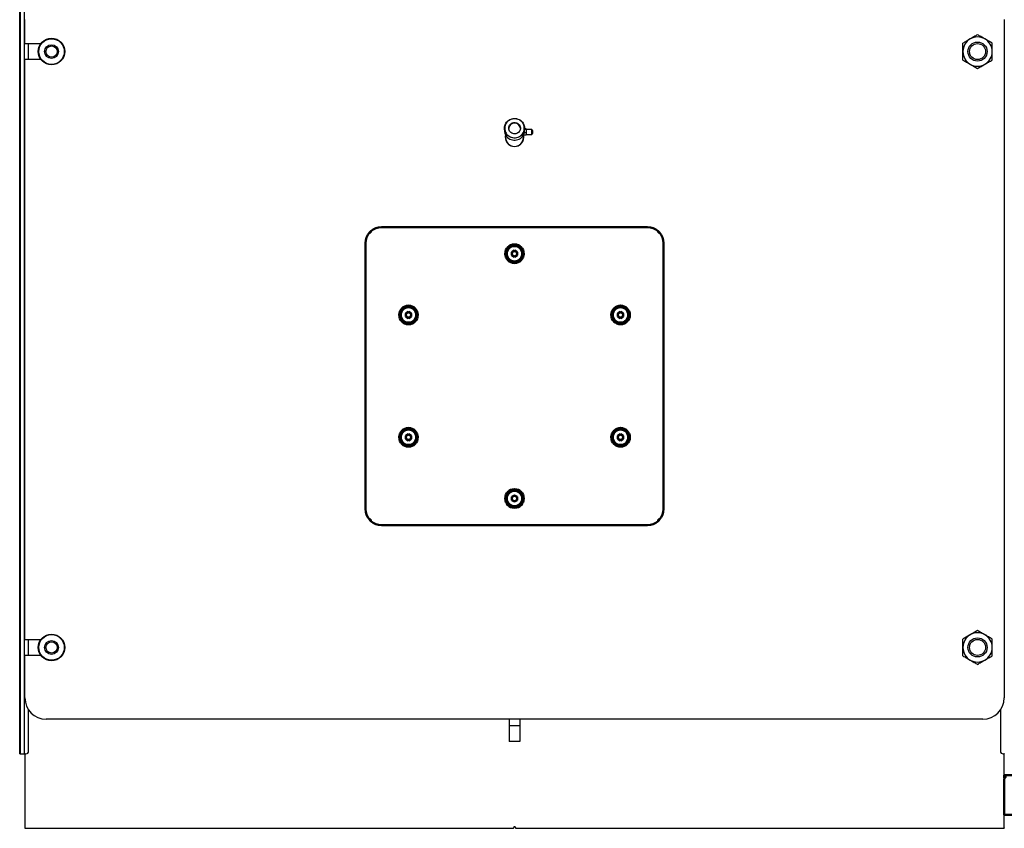
# Model space of a CAD drawing. Units: millimetres. Extents: x 2715 to 14595, y 1507 to 9907.
# Drawn here: x 11149 to 13000, y 5835 to 7355 of the extents above; entities that cross this region are included whole.
import ezdxf

# ---------------------------------------------------------------- set-up
doc = ezdxf.new("R2010")
doc.units = ezdxf.units.MM
doc.header["$LTSCALE"] = 10
for name, color, linetype, lineweight in [('1', 153, 'Continuous', 30), ('AM_0', 7, 'Continuous', 50), ('AM_4', 1, 'Continuous', 18), ('AM_5', 3, 'Continuous', 25), ('AM_6', 2, 'Continuous', 35)]:
    doc.layers.add(name, color=color, linetype=linetype, lineweight=lineweight)

# ---------------------------------------------------------------- blocks, each defined once
blk = doc.blocks.new('STA_2')
at = {"layer": 'AM_0'}
for p, q in [((0, 0), (240, 0)), ((240, -10), (240, 0)), ((0, -5), (0, -0.1)), ((0, -9), (0, -10)), ((0, -74), (0, -10)), ((1.2, -5.5), (1.4, -5.5)), ((240, -10), (240, -17)), ((21.1, -74.8), (232.2, -26.8)), ((18.9, -75), (1, -75))]:
    blk.add_line(p, q, dxfattribs=at)
for centre, radius, start, end in [((230, -17), 10, 282.8043, 0), ((1, -74), 1, 180, 270), ((18.9, -65), 10, 270, 282.8043)]:
    blk.add_arc(centre, radius, start, end, dxfattribs=at)
for points, knots in [([(0, -0.1), (0, -0.1), (0, -0.1), (0.1, -0.1), (0.1, -0.2), (0.1, -0.2), (0.2, -0.3), (0.2, -0.3), (0.2, -0.4), (0.3, -0.4), (0.4, -0.5), (0.6, -0.7), (0.9, -0.8), (1.1, -0.9), (1.2, -1)], [0, 0, 0, 0, 0.080391, 0.155612, 0.225689, 0.290652, 0.35054, 0.405401, 0.4553, 0.500322, 0.613986, 0.734122, 0.862349, 1, 1, 1, 1]), ([(0, -5), (0, -5), (0.1, -5.1), (0.1, -5.1), (0.2, -5.1), (0.2, -5.2), (0.2, -5.2), (0.2, -5.2), (0.3, -5.2), (0.3, -5.2), (0.3, -5.2), (0.3, -5.2), (0.3, -5.2), (0.4, -5.3), (0.8, -5.4), (1.2, -5.5)], [0, 0, 0, 0, 0.25, 0.25, 0.375, 0.375, 0.4375, 0.4375, 0.46875, 0.46875, 0.484375, 0.484375, 0.5, 0.5, 1, 1, 1, 1]), ([(1.2, -5.7), (1.2, -5.8), (1.1, -5.9), (0.9, -6.1), (0.8, -6.3), (0.6, -6.5), (0.5, -6.6), (0.4, -6.8), (0.3, -7), (0.3, -7.2), (0.2, -7.5), (0.1, -7.9), (0, -8.4), (0, -8.8), (0, -9)], [0, 0, 0, 0, 0.077184, 0.149954, 0.218383, 0.282554, 0.342572, 0.398562, 0.45068, 0.49912, 0.598542, 0.714766, 0.848443, 1, 1, 1, 1]), ([(1.2, -1), (1.3, -1), (1.4, -1.1), (1.6, -1.2), (1.7, -1.3), (1.9, -1.4), (2, -1.5), (2.1, -1.6), (2.2, -1.7), (2.2, -1.8), (2.3, -1.9), (2.4, -2.1), (2.4, -2.3), (2.5, -2.5), (2.5, -2.7), (2.5, -3), (2.5, -3.3), (2.4, -3.6), (2.4, -3.9), (2.3, -4.3), (2.1, -4.6), (2, -4.9), (1.8, -5.2), (1.5, -5.4), (1.3, -5.6), (1.2, -5.7)], [0, 0, 0, 0, 0.038429, 0.074667, 0.108751, 0.140723, 0.170636, 0.198556, 0.224561, 0.24875, 0.288068, 0.328222, 0.369345, 0.411563, 0.454989, 0.499729, 0.563289, 0.623931, 0.681986, 0.73783, 0.791886, 0.844619, 0.896531, 0.948147, 1, 1, 1, 1])]:
    blk.add_open_spline(points, degree=3, knots=knots, dxfattribs=at)
at = {"layer": 'AM_4'}
for p, q in [((31, 6.4), (27, 6.4)), ((27, 0.6), (27, 5.7)), ((27, 0.6), (27, 0)), ((31, 0.6), (27, 0.6)), ((27, 0), (43, 0)), ((39, 6.4), (31, 6.4)), ((35, 0.6), (31, 0.6)), ((35, 0.6), (35, 5.7)), ((39, 0.6), (35, 0.6)), ((43, 6.4), (39, 6.4)), ((43, 0.6), (39, 0.6)), ((43, 0.6), (43, 5.7)), ((43, 0), (43, 0.6))]:
    blk.add_line(p, q, dxfattribs=at)
for points, knots in [([(27, 5.7), (27.7, 5.9), (29, 6.3), (30.4, 6.4), (31, 6.4)], [0, 0, 0, 0, 0.495465, 1, 1, 1, 1]), ([(27, 6.4), (27, 6.3), (27, 6.2), (27, 5.8), (27, 5.7)], [0, 0, 0, 0, 0.811304, 1, 1, 1, 1]), ([(31, 6.4), (31.1, 6.4), (31.8, 6.4), (33.2, 6.2), (34.4, 5.9), (35, 5.7)], [0, 0, 0, 0, 0.070086, 0.530782, 1, 1, 1, 1]), ([(35, 5.7), (35.7, 5.9), (37, 6.3), (38.4, 6.4), (39, 6.4)], [0, 0, 0, 0, 0.495461, 1, 1, 1, 1]), ([(39, 6.4), (39.1, 6.4), (39.8, 6.4), (41.2, 6.2), (42.4, 5.9), (43, 5.7)], [0, 0, 0, 0, 0.070085, 0.530775, 1, 1, 1, 1]), ([(43, 5.7), (43, 5.8), (43, 6.2), (43, 6.3), (43, 6.4)], [0, 0, 0, 0, 0.188696, 1, 1, 1, 1])]:
    blk.add_open_spline(points, degree=3, knots=knots, dxfattribs=at)
blk = doc.blocks.new('piastra')
at = {"layer": 'AM_0'}
for p, q in [((250, 280), (-250, 280)), ((-272.5, 269.8), (-269.8, 269.8)), ((-269.8, 269.8), (-269.8, 272.5)), ((269.8, 272.5), (269.8, 269.8)), ((269.8, 269.8), (272.5, 269.8)), ((-280, 250), (-280, -250)), ((280, -250), (280, 250)), ((-5, 232.9), (0, 235.8)), ((-5, 227.1), (-5, 232.9)), ((0, 224.2), (-5, 227.1)), ((0, 235.8), (5, 232.9)), ((5, 227.1), (0, 224.2)), ((5, 232.9), (5, 227.1)), ((-204.2, 117.9), (-199.2, 120.8)), ((-204.2, 112.1), (-204.2, 117.9)), ((-199.2, 109.2), (-204.2, 112.1)), ((-199.2, 120.8), (-194.2, 117.9)), ((-194.2, 112.1), (-199.2, 109.2)), ((-194.2, 117.9), (-194.2, 112.1)), ((194.2, 117.9), (199.2, 120.8)), ((194.2, 112.1), (194.2, 117.9)), ((199.2, 109.2), (194.2, 112.1)), ((199.2, 120.8), (204.2, 117.9)), ((204.2, 112.1), (199.2, 109.2)), ((204.2, 117.9), (204.2, 112.1)), ((-204.2, -112.1), (-199.2, -109.2)), ((-199.2, -109.2), (-194.2, -112.1)), ((194.2, -112.1), (199.2, -109.2)), ((199.2, -109.2), (204.2, -112.1)), ((-204.2, -117.9), (-204.2, -112.1)), ((-199.2, -120.8), (-204.2, -117.9)), ((-194.2, -117.9), (-199.2, -120.8)), ((-194.2, -112.1), (-194.2, -117.9)), ((194.2, -117.9), (194.2, -112.1)), ((199.2, -120.8), (194.2, -117.9)), ((204.2, -117.9), (199.2, -120.8)), ((204.2, -112.1), (204.2, -117.9)), ((-5, -227.1), (0, -224.2)), ((-5, -232.9), (-5, -227.1)), ((0, -235.8), (-5, -232.9)), ((0, -224.2), (5, -227.1)), ((5, -232.9), (0, -235.8)), ((5, -227.1), (5, -232.9)), ((-269.8, -269.8), (-272.5, -269.8)), ((-269.8, -272.5), (-269.8, -269.8)), ((272.5, -269.8), (269.8, -269.8)), ((269.8, -269.8), (269.8, -272.5)), ((-250, -280), (250, -280))]:
    blk.add_line(p, q, dxfattribs=at)
at = {"layer": 'AM_0', "flags": 128}
for points in [[(-272.5, 269.8), (-271.2, 271.2), (-269.8, 272.5)], [(269.8, 272.5), (271.2, 271.2), (272.5, 269.8)], [(-269.8, -272.5), (-271.2, -271.2), (-272.5, -269.8)], [(272.5, -269.8), (271.2, -271.2), (269.8, -272.5)]]:
    blk.add_lwpolyline(points, dxfattribs=at)
at = {"layer": 'AM_0'}
for centre, radius in [((0, 230), 17.5), ((0, 230), 14.5), ((-199.2, 115), 17.5), ((199.2, 115), 17.5), ((-199.2, 115), 14.5), ((199.2, 115), 14.5), ((-199.2, -115), 17.5), ((-199.2, -115), 14.5), ((199.2, -115), 17.5), ((199.2, -115), 14.5), ((0, -230), 17.5), ((0, -230), 14.5)]:
    blk.add_circle(centre, radius, dxfattribs=at)
for centre, radius, start, end in [((-250, 250), 30, 90, 131.2973), ((250, 250), 30, 48.7027, 90), ((-250, 250), 30, 138.7027, 180), ((250, 250), 30, 0, 41.2973), ((0, 230), 5, 120, 180), ((0, 230), 5, 180, 240), ((0, 230), 5, 60, 120), ((0, 230), 5, 240, 300), ((0, 230), 5, 0, 60), ((0, 230), 5, 300, 0), ((-199.2, 115), 5, 120, 180), ((-199.2, 115), 5, 180, 240), ((-199.2, 115), 5, 60, 120), ((-199.2, 115), 5, 0, 60), ((-199.2, 115), 5, 300, 0), ((199.2, 115), 5, 120, 180), ((199.2, 115), 5, 180, 240), ((199.2, 115), 5, 60, 120), ((199.2, 115), 5, 0, 60), ((199.2, 115), 5, 300, 0), ((-199.2, 115), 5, 240, 300), ((199.2, 115), 5, 240, 300), ((-199.2, -115), 5, 120, 180), ((-199.2, -115), 5, 60, 120), ((-199.2, -115), 5, 0, 60), ((199.2, -115), 5, 120, 180), ((199.2, -115), 5, 60, 120), ((199.2, -115), 5, 0, 60), ((-199.2, -115), 5, 180, 240), ((-199.2, -115), 5, 240, 300), ((-199.2, -115), 5, 300, 0), ((199.2, -115), 5, 180, 240), ((199.2, -115), 5, 240, 300), ((199.2, -115), 5, 300, 0), ((0, -230), 5, 120, 180), ((0, -230), 5, 180, 240), ((0, -230), 5, 60, 120), ((0, -230), 5, 240, 300), ((0, -230), 5, 0, 60), ((0, -230), 5, 300, 0), ((-250, -250), 30, 180, 221.2973), ((250, -250), 30, 318.7027, 360), ((-250, -250), 30, 228.7027, 270), ((250, -250), 30, 270, 311.2973)]:
    blk.add_arc(centre, radius, start, end, dxfattribs=at)
blk = doc.blocks.new('A-BNX2650')
at = {"layer": '1'}
for p, q in [((11149.5, 5975.5), (11149.5, 7825.5)), ((11150.1, 5975.5), (11150.1, 7825.5)), ((11150.7, 5975.5), (11150.7, 7825.5)), ((11158.7, 5975.5), (11158.7, 7825.5)), ((11159.3, 7310.5), (11159.3, 7355.5)), ((12999.3, 7355.5), (12999.3, 6080.5)), ((11159.3, 7310.5), (11189.3, 7310.5)), ((11166.3, 7280.5), (11166.3, 7310.5)), ((11185.4, 7303), (11185.4, 7303)), ((11233.1, 7303), (11233.1, 7303)), ((11159.3, 6190.5), (11159.3, 7280.5)), ((11189.3, 7280.5), (11159.3, 7280.5)), ((11201.8, 7271.6), (11201.8, 7271.6)), ((11216.8, 7271.6), (11216.8, 7271.6)), ((11233.1, 7288), (11233.2, 7288)), ((12060.3, 7151.3), (12060.3, 7147.4)), ((12101.1, 7142.8), (12097.7, 7142.8)), ((12098.3, 7147.4), (12098.3, 7151.3)), ((12101.1, 7150.6), (12098.3, 7150.6)), ((12101.1, 7148.9), (12098.3, 7148.9)), ((12101.1, 7150.6), (12101.1, 7148.9)), ((12111.6, 7148.9), (12101.1, 7148.9)), ((12101.1, 7148.9), (12101.1, 7142.8)), ((12101.1, 7142.8), (12101.1, 7138.3)), ((12113.1, 7147.4), (12111.6, 7148.9)), ((12111.6, 7139.9), (12111.6, 7148.9)), ((12111.6, 7139.9), (12113.1, 7141.4)), ((12113.1, 7147.4), (12113.1, 7141.4)), ((12062.4, 7138.9), (12062.4, 7134.5)), ((12096.1, 7138.9), (12096.1, 7138.3)), ((12096.1, 7134.5), (12096.1, 7138.3)), ((12101.1, 7138.3), (12096.1, 7138.3)), ((12101.1, 7139.9), (12111.6, 7139.9)), ((11809.5, 6955.3), (11809.5, 6958)), ((12329.3, 6965.5), (11829.3, 6965.5)), ((12349.1, 6958), (12349.1, 6955.3)), ((11806.7, 6955.3), (11809.5, 6955.3)), ((12349.1, 6955.3), (12351.8, 6955.3)), ((11799.3, 6935.5), (11799.3, 6435.5)), ((12359.3, 6435.5), (12359.3, 6935.5)), ((11809.5, 6415.7), (11806.7, 6415.7)), ((11809.5, 6412.9), (11809.5, 6415.7)), ((11829.3, 6405.5), (12329.3, 6405.5)), ((12351.8, 6415.7), (12349.1, 6415.7)), ((12349.1, 6415.7), (12349.1, 6412.9)), ((11201.8, 6199.3), (11201.8, 6199.3)), ((11216.8, 6199.3), (11216.8, 6199.3)), ((11159.3, 6190.5), (11189.3, 6190.5)), ((11166.3, 6160.5), (11166.3, 6190.5)), ((11185.4, 6183), (11185.4, 6183)), ((11185.4, 6168), (11185.4, 6168)), ((11233.1, 6168), (11233.2, 6168)), ((11159.3, 6080.5), (11159.3, 6160.5)), ((11189.3, 6160.5), (11159.3, 6160.5)), ((11166.3, 5980.5), (11166.3, 6057.9)), ((12992.3, 6057.9), (12992.3, 5980.5)), ((12959.3, 6040.5), (11199.3, 6040.5)), ((12069.3, 6040.5), (12069.3, 6028.4)), ((12089.3, 6040.5), (12089.3, 6028.4)), ((12089.3, 6028.4), (12069.3, 6028.4)), ((12069.3, 6028.4), (12069.3, 5998.4)), ((12089.3, 6028.4), (12089.3, 5998.4)), ((12089.3, 5998.4), (12069.3, 5998.4)), ((11149.5, 5975.5), (11150, 5975.5)), ((11150, 5975.5), (11150.1, 5975.5)), ((11150.6, 5975.5), (11150.1, 5975.5)), ((11150.7, 5975.5), (11150.6, 5975.5)), ((11150.7, 5975.5), (11151.2, 5975.5)), ((11151.2, 5975.5), (11158.3, 5975.5)), ((11158.3, 5975.5), (11158.7, 5975.5)), ((11159.9, 5975.5), (11158.7, 5975.5)), ((11159.3, 5975.5), (11159.3, 5836.5)), ((11159.9, 5975.5), (11161.3, 5975.5)), ((12997.3, 5975.5), (12998.7, 5975.5)), ((12999.9, 5975.5), (12998.7, 5975.5)), ((12999.3, 5836.5), (12999.3, 5975.5)), ((11159.3, 5836.5), (11159.3, 5835.5)), ((11159.3, 5835.5), (11160.3, 5835.5)), ((11159.3, 5835.5), (11160.3, 5835.5)), ((11160.3, 5835.5), (12076.8, 5835.5)), ((12077.8, 5836.5), (12077.8, 5837)), ((12080.8, 5837), (12080.8, 5836.5)), ((12081.8, 5835.5), (12998.3, 5835.5)), ((12999.3, 5835.5), (12998.3, 5835.5)), ((12999.3, 5836.5), (12999.3, 5835.5))]:
    blk.add_line(p, q, dxfattribs=at)
at = {"layer": '1', "flags": 128}
for points in [[(12060.3, 7151.3), (12060.5, 7153.8), (12061, 7156.2), (12061.8, 7158.6), (12063, 7160.8), (12064.5, 7162.9), (12066.3, 7164.7), (12068.3, 7166.3), (12070.5, 7167.6), (12072.9, 7168.6), (12075.4, 7169.3), (12078, 7169.6), (12080.6, 7169.6), (12083.1, 7169.3), (12085.6, 7168.6), (12088, 7167.6), (12090.2, 7166.3), (12092.2, 7164.7), (12094, 7162.9), (12095.5, 7160.8), (12096.7, 7158.6), (12097.6, 7156.2), (12098.1, 7153.8), (12098.3, 7151.3), (12098.1, 7148.8), (12097.6, 7146.3), (12096.7, 7144), (12095.5, 7141.7), (12094, 7139.7), (12092.2, 7137.9), (12090.2, 7136.3), (12088, 7135), (12085.6, 7134), (12083.1, 7133.3), (12080.6, 7133), (12078, 7133), (12075.4, 7133.3), (12072.9, 7134), (12070.5, 7135), (12068.3, 7136.3), (12066.3, 7137.9), (12064.5, 7139.7), (12063, 7141.7), (12061.8, 7144), (12061, 7146.3), (12060.5, 7148.8), (12060.3, 7151.3)], [(12060.8, 7151.4), (12061, 7148.9), (12061.5, 7146.5), (12062.4, 7144.1), (12063.6, 7141.9), (12065.1, 7139.9), (12066.9, 7138.1), (12068.9, 7136.6), (12071.2, 7135.4), (12073.6, 7134.4), (12076.1, 7133.8), (12078.6, 7133.6), (12081.2, 7133.6), (12083.8, 7134.1), (12086.2, 7134.8), (12088.5, 7135.9), (12090.7, 7137.3), (12092.6, 7139), (12094.2, 7140.9), (12095.6, 7143), (12096.7, 7145.3), (12097.4, 7147.7), (12097.7, 7150.2), (12097.7, 7152.7), (12097.4, 7155.1), (12096.7, 7157.5), (12095.6, 7159.8), (12094.2, 7161.9), (12092.6, 7163.8), (12090.7, 7165.5), (12088.5, 7166.9), (12086.2, 7168), (12083.8, 7168.8), (12081.2, 7169.2), (12078.6, 7169.3), (12076.1, 7169), (12073.6, 7168.4), (12071.2, 7167.5), (12068.9, 7166.2), (12066.9, 7164.7), (12065.1, 7162.9), (12063.6, 7160.9), (12062.4, 7158.7), (12061.5, 7156.3), (12061, 7153.9), (12060.8, 7151.4)], [(12068.3, 7151.4), (12068.5, 7153.3), (12069, 7155.1), (12069.8, 7156.9), (12071, 7158.4), (12072.4, 7159.7), (12074.1, 7160.8), (12075.9, 7161.5), (12077.8, 7161.9), (12079.8, 7162), (12081.7, 7161.8), (12083.6, 7161.2), (12085.3, 7160.3), (12086.9, 7159.1), (12088.2, 7157.7), (12089.2, 7156), (12089.9, 7154.2), (12090.2, 7152.4), (12090.2, 7150.5), (12089.9, 7148.6), (12089.2, 7146.8), (12088.2, 7145.2), (12086.9, 7143.7), (12085.3, 7142.5), (12083.6, 7141.6), (12081.7, 7141.1), (12079.8, 7140.8), (12077.8, 7140.9), (12075.9, 7141.3), (12074.1, 7142.1), (12072.4, 7143.1), (12071, 7144.4), (12069.8, 7146), (12069, 7147.7), (12068.5, 7149.5), (12068.3, 7151.4)], [(12060.3, 7147.4), (12060.5, 7144.9), (12061, 7142.4), (12061.8, 7140.1), (12063, 7137.9), (12064.5, 7135.8), (12066.3, 7134), (12068.3, 7132.4), (12070.5, 7131.1), (12072.9, 7130.1), (12075.4, 7129.4), (12078, 7129.1), (12080.6, 7129.1), (12083.1, 7129.4), (12085.6, 7130.1), (12088, 7131.1), (12090.2, 7132.4), (12092.2, 7134), (12094, 7135.8), (12095.5, 7137.9), (12096.7, 7140.1), (12097.6, 7142.4), (12098.1, 7144.9), (12098.3, 7147.4)], [(11806.7, 6955.3), (11808.1, 6956.7), (11809.5, 6958)], [(12349.1, 6958), (12350.5, 6956.7), (12351.8, 6955.3)], [(11809.5, 6412.9), (11808.1, 6414.3), (11806.7, 6415.7)], [(12351.8, 6415.7), (12350.5, 6414.3), (12349.1, 6412.9)]]:
    blk.add_lwpolyline(points, dxfattribs=at)
at = {"layer": '1'}
for centre, radius in [((11209.3, 7295.5), 25), ((11209.3, 7295.5), 24), ((11209.3, 7295.5), 13), ((12949.3, 7295.5), 18), ((12949.3, 7295.5), 15), ((11209.3, 7295.5), 10.5), ((11209.3, 6175.5), 25), ((11209.3, 6175.5), 24), ((11209.3, 6175.5), 13), ((11209.3, 6175.5), 10.5), ((12949.3, 6175.5), 18), ((12949.3, 6175.5), 15)]:
    blk.add_circle(centre, radius, dxfattribs=at)
for centre, radius, start, end in [((12949.3, 7295.5), 27.5, 120, 180), ((12949.3, 7295.5), 27.5, 60, 120), ((12949.3, 7295.5), 27.5, 0, 60), ((12949.3, 7295.5), 27.5, 180, 240), ((12949.3, 7295.5), 27.5, 300, 0), ((12949.3, 7295.5), 27.5, 240, 300), ((12079.3, 7150.6), 11, 2.8815, 177.1185), ((12079.3, 7150.2), 11, 3.9279, 176.0721), ((11829.3, 6935.5), 30, 90, 131.2973), ((12329.3, 6935.5), 30, 48.7027, 90), ((11829.3, 6935.5), 30, 138.7027, 180), ((12329.3, 6935.5), 30, 0, 41.2973), ((11829.3, 6435.5), 30, 180, 221.2973), ((12329.3, 6435.5), 30, 318.7027, 360), ((11829.3, 6435.5), 30, 228.7027, 270), ((12329.3, 6435.5), 30, 270, 311.2973), ((12949.3, 6175.5), 27.5, 120, 180), ((12949.3, 6175.5), 27.5, 60, 120), ((12949.3, 6175.5), 27.5, 0, 60), ((12949.3, 6175.5), 27.5, 180, 240), ((12949.3, 6175.5), 27.5, 300, 0), ((12949.3, 6175.5), 27.5, 240, 300), ((11199.3, 6080.5), 40, 180, 270), ((12959.3, 6080.5), 40, 270, 0), ((11161.3, 5980.5), 5, 270, 0), ((12997.3, 5980.5), 5, 180, 270), ((11160.3, 5836.5), 1, 179.9998, 270.001), ((12076.8, 5836.5), 1, 270, 0), ((12079.3, 5837), 1.5, 0.0048, 179.994), ((12081.8, 5836.5), 1, 179.9998, 270), ((12998.3, 5836.5), 1, 270.0017, 0.0025)]:
    blk.add_arc(centre, radius, start, end, dxfattribs=at)
for centre, major_axis, ratio, start_param, end_param in [((12079.3, 7135.5), (0, -18.5), 0.945946, 4.497991, 6.283185), ((12079.3, 7134.5), (0, -17.4), 0.965926, 4.712389, 6.283185), ((12079.3, 7135.5), (0, -18.5), 0.945946, 0, 1.724165), ((12079.3, 7134.5), (0, -17.4), 0.965926, 0, 1.570796)]:
    blk.add_ellipse(centre, major_axis=major_axis, ratio=ratio, start_param=start_param, end_param=end_param, dxfattribs=at)
for points, knots in [([(12949.3, 7327.2), (12947, 7325.9), (12943.7, 7324), (12939, 7321.3), (12936.7, 7320), (12935.5, 7319.3)], [0, 0, 0, 0, 0.495254, 0.747649, 1, 1, 1, 1]), ([(12963, 7319.3), (12962.7, 7319.5), (12960.2, 7320.9), (12955.6, 7323.6), (12951.4, 7326), (12949.3, 7327.2)], [0, 0, 0, 0, 0.070113, 0.530798, 1, 1, 1, 1]), ([(12935.5, 7319.3), (12935.2, 7319.1), (12932.7, 7317.7), (12928.1, 7315), (12923.9, 7312.6), (12921.8, 7311.3)], [0, 0, 0, 0, 0.070112, 0.530794, 1, 1, 1, 1]), ([(12921.8, 7295.5), (12921.8, 7296.9), (12921.8, 7300.3), (12921.8, 7305.6), (12921.8, 7309.4), (12921.8, 7311.3)], [0, 0, 0, 0, 0.268406, 0.632373, 1, 1, 1, 1]), ([(12976.8, 7311.3), (12974.5, 7312.6), (12971.2, 7314.6), (12966.5, 7317.2), (12964.2, 7318.6), (12963, 7319.3)], [0, 0, 0, 0, 0.495256, 0.747649, 1, 1, 1, 1]), ([(12976.8, 7295.5), (12976.8, 7296.9), (12976.8, 7300.3), (12976.8, 7305.6), (12976.8, 7309.4), (12976.8, 7311.3)], [0, 0, 0, 0, 0.268406, 0.632373, 1, 1, 1, 1]), ([(12921.8, 7279.6), (12921.8, 7280.9), (12921.8, 7284.2), (12921.8, 7289.5), (12921.8, 7293.5), (12921.8, 7295.5)], [0, 0, 0, 0, 0.257243, 0.62638, 1, 1, 1, 1]), ([(12976.8, 7279.6), (12976.8, 7280.9), (12976.8, 7284.2), (12976.8, 7289.5), (12976.8, 7293.5), (12976.8, 7295.5)], [0, 0, 0, 0, 0.257243, 0.62638, 1, 1, 1, 1]), ([(12921.8, 7279.6), (12924, 7278.3), (12927.4, 7276.4), (12932, 7273.7), (12934.4, 7272.3), (12935.5, 7271.6)], [0, 0, 0, 0, 0.495254, 0.74765, 1, 1, 1, 1]), ([(12935.5, 7271.6), (12935.9, 7271.5), (12938.3, 7270), (12943, 7267.3), (12947.2, 7264.9), (12949.3, 7263.7)], [0, 0, 0, 0, 0.070113, 0.530798, 1, 1, 1, 1]), ([(12949.3, 7263.7), (12951.5, 7265), (12954.9, 7266.9), (12959.5, 7269.6), (12961.9, 7271), (12963, 7271.6)], [0, 0, 0, 0, 0.495254, 0.74765, 1, 1, 1, 1]), ([(12963, 7271.6), (12963.4, 7271.8), (12965.8, 7273.3), (12970.5, 7275.9), (12974.7, 7278.4), (12976.8, 7279.6)], [0, 0, 0, 0, 0.070114, 0.530796, 1, 1, 1, 1]), ([(12935.5, 6199.3), (12935.2, 6199.1), (12932.7, 6197.7), (12928.1, 6195), (12923.9, 6192.6), (12921.8, 6191.3)], [0, 0, 0, 0, 0.070112, 0.530794, 1, 1, 1, 1]), ([(12949.3, 6207.2), (12947, 6205.9), (12943.7, 6204), (12939, 6201.3), (12936.7, 6200), (12935.5, 6199.3)], [0, 0, 0, 0, 0.495254, 0.747649, 1, 1, 1, 1]), ([(12963, 6199.3), (12962.7, 6199.5), (12960.2, 6200.9), (12955.6, 6203.6), (12951.4, 6206), (12949.3, 6207.2)], [0, 0, 0, 0, 0.070114, 0.530799, 1, 1, 1, 1]), ([(12976.8, 6191.3), (12974.5, 6192.6), (12971.2, 6194.6), (12966.5, 6197.2), (12964.2, 6198.6), (12963, 6199.3)], [0, 0, 0, 0, 0.495255, 0.74765, 1, 1, 1, 1]), ([(12921.8, 6175.5), (12921.8, 6176.9), (12921.8, 6180.3), (12921.8, 6185.6), (12921.8, 6189.4), (12921.8, 6191.3)], [0, 0, 0, 0, 0.268406, 0.632373, 1, 1, 1, 1]), ([(12976.8, 6175.5), (12976.8, 6176.9), (12976.8, 6180.3), (12976.8, 6185.6), (12976.8, 6189.4), (12976.8, 6191.3)], [0, 0, 0, 0, 0.268406, 0.632373, 1, 1, 1, 1]), ([(12921.8, 6159.6), (12921.8, 6160.9), (12921.8, 6164.2), (12921.8, 6169.5), (12921.8, 6173.5), (12921.8, 6175.5)], [0, 0, 0, 0, 0.257243, 0.62638, 1, 1, 1, 1]), ([(12976.8, 6159.6), (12976.8, 6160.9), (12976.8, 6164.2), (12976.8, 6169.5), (12976.8, 6173.5), (12976.8, 6175.5)], [0, 0, 0, 0, 0.257243, 0.62638, 1, 1, 1, 1]), ([(12921.8, 6159.6), (12924, 6158.3), (12927.4, 6156.4), (12932, 6153.7), (12934.4, 6152.3), (12935.5, 6151.6)], [0, 0, 0, 0, 0.495254, 0.747649, 1, 1, 1, 1]), ([(12935.5, 6151.6), (12935.9, 6151.5), (12938.3, 6150), (12943, 6147.3), (12947.2, 6144.9), (12949.3, 6143.7)], [0, 0, 0, 0, 0.070112, 0.530797, 1, 1, 1, 1]), ([(12949.3, 6143.7), (12951.5, 6145), (12954.9, 6146.9), (12959.5, 6149.6), (12961.9, 6151), (12963, 6151.6)], [0, 0, 0, 0, 0.495254, 0.747649, 1, 1, 1, 1]), ([(12963, 6151.6), (12963.4, 6151.8), (12965.8, 6153.3), (12970.5, 6155.9), (12974.7, 6158.4), (12976.8, 6159.6)], [0, 0, 0, 0, 0.070113, 0.530796, 1, 1, 1, 1])]:
    blk.add_open_spline(points, degree=3, knots=knots, dxfattribs=at)
blk.add_blockref('STA_2', (12999.3, 5935.5), dxfattribs=at)
at = {"layer": 'AM_5'}
blk.add_blockref('piastra', (12079.3, 6685.5), dxfattribs=at)

msp = doc.modelspace()

# ---------------------------------------------------------------- block references
at = {"layer": 'AM_6'}
msp.add_blockref('A-BNX2650', (0, 0), dxfattribs=at)

doc.saveas('drawing.dxf')
